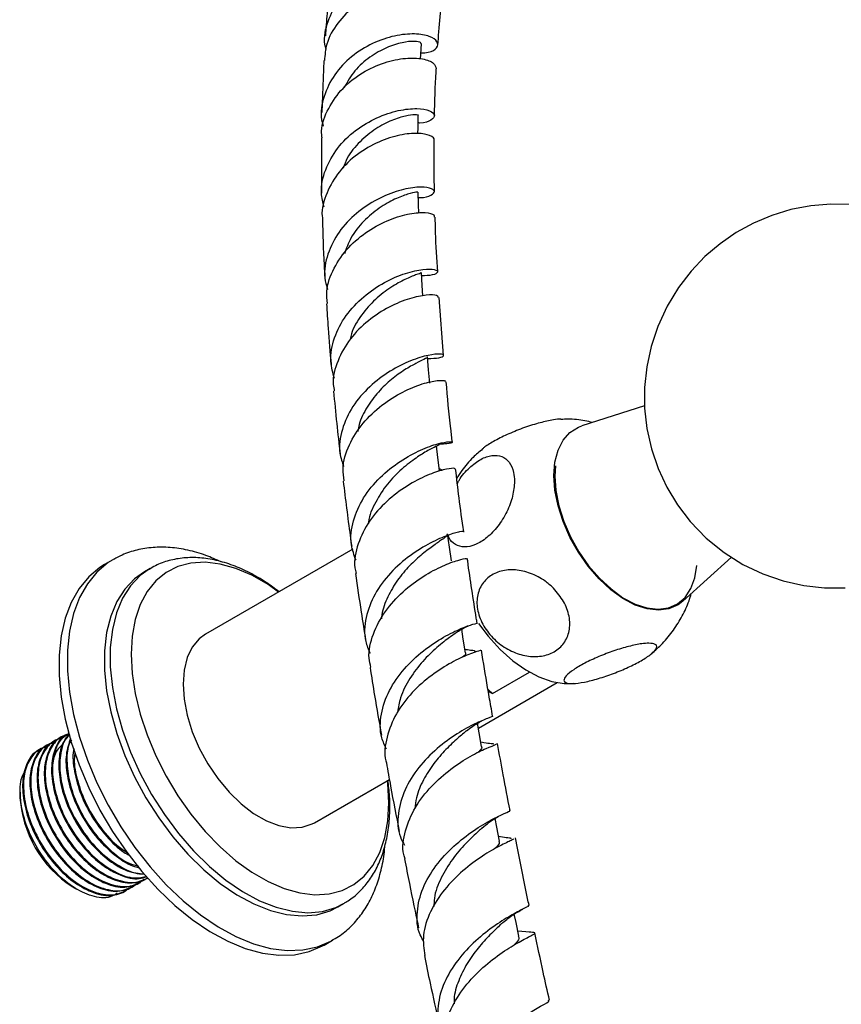
# Model space of a CAD drawing. Units: millimetres. Extents: x 5 to 995, y 5 to 995.
# Drawn here: x 129 to 180, y 208 to 270 of the extents above; entities that cross this region are included whole.
import ezdxf

# ---------------------------------------------------------------- set-up
doc = ezdxf.new("R2010")
doc.units = ezdxf.units.MM

msp = doc.modelspace()

# ---------------------------------------------------------------- linework, layer by layer
at = {"color": 7, "linetype": 'Continuous', "lineweight": 25}
for p, q in [((147.54, 266.986), (147.418, 263.747)), ((147.389, 262.189), (147.404, 258.752)), ((154.967, 248.683), (154.692, 252.273)), ((167.437, 245.561), (163.541, 244.316)), ((154.679, 241.565), (154.669, 241.539)), ((149.338, 236.668), (140.21, 231.398)), ((134.457, 236.016), (133.944, 235.72)), ((134.507, 236.044), (134.457, 236.016)), ((169.813, 233.451), (172.814, 236.179)), ((136.772, 235.476), (136.418, 235.272)), ((136.772, 235.476), (136.714, 235.442)), ((158.002, 227.721), (160.299, 229.047)), ((157.125, 225.576), (162.012, 228.397)), ((158.002, 227.721), (157.725, 227.967)), ((157.745, 227.841), (158.002, 227.721)), ((130.825, 224.753), (130.769, 224.721)), ((131.274, 225.012), (131.218, 224.98)), ((131.722, 225.271), (131.667, 225.239)), ((129.927, 224.235), (129.871, 224.202)), ((130.376, 224.494), (130.32, 224.461)), ((146.959, 219.707), (151.608, 222.39)), ((128.712, 221.597), (128.712, 221.391)), ((136.567, 216.232), (136.618, 216.262)), ((131.982, 215.727), (132.236, 215.58)), ((135.669, 215.714), (135.725, 215.746)), ((136.118, 215.973), (136.174, 216.006)), ((135.22, 215.455), (135.276, 215.487)), ((148.417, 214.486), (148.771, 214.691)), ((148.771, 214.691), (148.821, 214.72)), ((160.32, 212.927), (159.576, 212.993)), ((147.568, 212.12), (148.081, 212.416))]:
    msp.add_line(p, q, dxfattribs=at)
at = {"color": 7, "linetype": 'Continuous', "lineweight": 25, "flags": 128}
for points in [[(153.546, 267.08), (153.563, 267.349), (153.607, 268.025)], [(153.381, 262.451), (153.386, 262.806), (153.398, 263.569)], [(153.431, 257.515), (153.417, 258.04), (153.397, 258.823)], [(180.274, 258.042), (178.993, 258.073), (177.733, 257.967), (176.507, 257.732), (175.324, 257.373), (174.194, 256.898), (173.123, 256.311), (172.116, 255.617), (171.179, 254.818), (170.316, 253.911), (169.532, 252.891), (168.838, 251.749), (168.251, 250.479), (167.841, 249.247), (167.569, 247.985), (167.434, 246.707), (167.437, 245.424), (167.578, 244.151), (167.856, 242.899), (168.268, 241.683), (168.81, 240.517), (169.477, 239.415), (170.261, 238.391), (171.26, 237.357), (172.359, 236.466), (173.532, 235.727), (174.76, 235.139), (176.025, 234.703), (177.31, 234.417), (178.599, 234.276), (179.876, 234.276)], [(153.681, 252.379), (153.641, 253.024), (153.592, 253.824)], [(154.119, 246.975), (154.044, 247.789), (153.97, 248.603)], [(161.812, 241.237), (161.876, 242.072), (162.067, 242.809), (162.38, 243.427), (162.804, 243.907), (163.329, 244.236), (163.541, 244.316)], [(154.71, 241.542), (154.612, 242.367), (154.528, 243.083)], [(161.9, 241.84), (161.863, 241.207), (161.927, 240.308), (162.116, 239.361), (162.424, 238.394), (162.844, 237.435), (163.363, 236.511), (163.966, 235.648), (164.635, 234.872), (165.352, 234.205), (166.095, 233.665), (166.844, 233.27), (167.577, 233.029), (168.272, 232.95), (168.911, 233.036), (169.473, 233.283), (169.944, 233.684), (170.31, 234.229), (170.559, 234.901), (170.684, 235.659)], [(169.813, 233.451), (169.51, 233.221), (168.941, 232.971), (168.295, 232.884), (167.592, 232.964), (166.851, 233.207), (166.093, 233.608), (165.341, 234.153), (164.616, 234.828), (163.939, 235.613), (163.329, 236.486), (162.804, 237.421), (162.38, 238.391), (162.067, 239.37), (161.876, 240.327), (161.812, 241.237)], [(155.451, 235.954), (155.334, 236.789), (155.217, 237.624)], [(133.944, 235.72), (133.658, 235.54), (132.962, 234.959), (132.367, 234.233), (131.882, 233.374), (131.512, 232.391), (131.263, 231.297), (131.137, 230.108), (131.137, 228.837), (131.263, 227.503), (131.512, 226.122), (131.882, 224.712), (132.367, 223.292), (132.962, 221.88), (133.658, 220.495), (134.447, 219.154), (135.318, 217.875), (136.26, 216.676), (137.261, 215.57), (138.307, 214.574), (139.385, 213.699), (140.481, 212.958), (141.581, 212.359), (142.669, 211.911), (143.733, 211.62), (144.758, 211.489), (145.731, 211.52), (146.639, 211.713), (147.471, 212.065), (147.568, 212.12)], [(144.741, 234.014), (144.086, 234.472), (143.083, 235.051), (142.087, 235.48), (141.115, 235.753), (140.182, 235.865), (139.303, 235.815), (138.491, 235.602), (137.76, 235.231), (137.12, 234.708), (136.583, 234.04), (136.155, 233.238), (135.845, 232.315), (135.657, 231.285), (135.594, 230.165), (135.657, 228.972), (135.845, 227.726), (136.155, 226.445), (136.583, 225.15), (137.12, 223.861), (137.76, 222.599), (138.491, 221.383), (139.303, 220.234), (140.182, 219.168), (141.115, 218.203), (142.087, 217.353), (143.083, 216.634), (144.086, 216.054), (145.082, 215.625), (146.054, 215.352), (146.987, 215.24), (147.866, 215.29), (148.678, 215.503), (149.409, 215.874), (150.049, 216.397), (150.586, 217.065), (151.014, 217.867), (151.324, 218.79), (151.512, 219.82), (151.575, 220.94), (151.575, 220.94)], [(136.418, 235.272), (135.807, 234.838), (135.203, 234.202), (134.709, 233.424), (134.332, 232.517), (134.077, 231.495), (133.949, 230.371), (133.949, 229.165), (134.077, 227.894), (134.332, 226.577), (134.709, 225.234), (135.203, 223.886), (135.807, 222.552), (136.511, 221.255), (137.304, 220.012), (138.175, 218.843), (139.11, 217.765), (140.096, 216.795), (141.116, 215.948), (142.156, 215.236), (143.201, 214.67), (144.233, 214.259), (145.238, 214.01), (146.2, 213.924), (147.105, 214.005), (147.938, 214.251), (148.417, 214.486)], [(157.126, 232.072), (157.739, 231.269), (158.48, 230.457), (159.263, 229.757), (160.069, 229.184), (160.88, 228.751), (161.678, 228.47), (162.442, 228.346), (162.53, 228.341)], [(156.328, 230.244), (156.192, 231.087), (156.093, 231.704)], [(140.21, 231.398), (139.818, 231.112), (139.387, 230.599), (139.07, 229.948), (138.877, 229.178), (138.812, 228.308), (138.877, 227.363), (139.07, 226.369), (139.387, 225.353), (139.818, 224.342), (140.352, 223.364), (140.974, 222.445), (141.667, 221.612), (142.413, 220.886), (143.19, 220.287), (143.979, 219.832), (144.756, 219.533), (145.502, 219.398), (146.195, 219.431), (146.817, 219.631), (146.959, 219.707)], [(157.329, 224.437), (157.177, 225.287), (157.072, 225.874)], [(151.575, 220.94), (151.512, 222.133), (151.491, 222.323)], [(158.439, 218.569), (158.272, 219.425), (158.165, 219.976)], [(159.645, 212.664), (159.465, 213.525), (159.357, 214.039)]]:
    msp.add_lwpolyline(points, dxfattribs=at)
at = {"color": 8, "linetype": 'Continuous', "lineweight": 25, "flags": 128}
for points in [[(134.457, 236.016), (134.171, 235.836), (133.474, 235.255), (132.88, 234.529), (132.394, 233.67), (132.025, 232.687), (131.776, 231.593), (131.65, 230.404), (131.65, 229.133), (131.776, 227.799), (132.025, 226.418), (132.394, 225.008), (132.88, 223.588), (133.474, 222.176), (134.171, 220.791), (134.96, 219.45), (135.831, 218.171), (136.773, 216.972), (137.773, 215.866), (138.82, 214.87), (139.898, 213.995), (140.994, 213.254), (142.093, 212.655), (143.182, 212.207), (144.246, 211.916), (145.271, 211.785), (146.244, 211.816), (147.152, 212.009), (147.983, 212.361), (148.038, 212.391)], [(136.714, 235.442), (136.161, 235.042), (135.557, 234.406), (135.063, 233.629), (134.685, 232.722), (134.431, 231.699), (134.302, 230.576), (134.302, 229.369), (134.431, 228.098), (134.685, 226.781), (135.063, 225.438), (135.557, 224.09), (136.161, 222.757), (136.864, 221.459), (137.658, 220.216), (138.529, 219.047), (139.464, 217.969), (140.449, 216.999), (141.47, 216.152), (142.51, 215.44), (143.554, 214.874), (144.587, 214.464), (145.591, 214.214), (146.554, 214.128), (147.458, 214.209), (148.292, 214.455), (148.771, 214.691)]]:
    msp.add_lwpolyline(points, dxfattribs=at)
at = {"color": 7, "linetype": 'Continuous', "lineweight": 25}
msp.add_arc((135.745, 221.676), 7.039, 182.31585, 237.67877, dxfattribs=at)
for points, knots in [([(147.683, 267.666), (147.658, 267.768), (147.515, 268.342), (147.757, 269.428), (148.421, 270.753), (149.528, 271.84), (150.875, 272.596), (152.29, 272.985), (153.572, 273.016), (154.539, 272.758), (155.062, 272.316), (155.051, 271.849), (154.653, 271.496), (154.14, 271.458), (153.949, 271.444)], [0, 0, 0, 0, 0.019891, 0.112455, 0.205074, 0.297797, 0.390659, 0.483643, 0.576648, 0.669521, 0.762072, 0.854146, 0.94568, 1, 1, 1, 1]), ([(154.801, 270.615), (154.817, 270.711), (154.859, 270.955), (154.356, 271.333), (153.428, 271.578), (152.171, 271.543), (150.785, 271.16), (149.445, 270.413), (148.363, 269.335), (147.679, 268.145), (147.611, 267.321), (147.583, 266.981)], [0, 0, 0, 0, 0.077167, 0.195375, 0.313884, 0.432883, 0.552445, 0.672577, 0.793274, 0.914509, 1, 1, 1, 1]), ([(147.921, 271.513), (147.858, 270.975), (147.742, 269.986), (147.671, 268.969), (147.638, 268.504)], [0, 0, 0, 0, 0.543742, 1, 1, 1, 1]), ([(154.617, 267.931), (154.635, 268.208), (154.693, 269.121), (154.792, 269.999), (154.861, 270.611)], [0, 0, 0, 0, 0.304019, 1, 1, 1, 1]), ([(153.57, 267.451), (153.73, 267.458), (154.216, 267.479), (154.608, 267.768), (154.646, 268.153), (154.153, 268.504), (153.214, 268.671), (151.957, 268.553), (150.559, 268.088), (149.228, 267.265), (148.142, 266.125), (147.506, 264.766), (147.297, 263.639), (147.47, 263.04), (147.507, 262.912)], [0, 0, 0, 0, 0.044773, 0.136092, 0.227874, 0.32021, 0.413106, 0.506453, 0.60009, 0.693824, 0.787515, 0.881113, 0.974629, 1, 1, 1, 1]), ([(153.558, 268.026), (153.566, 268.05), (153.59, 268.114), (153.18, 268.191), (152.433, 268.122), (151.442, 267.817), (150.393, 267.227), (149.429, 266.39), (149.013, 265.664), (148.812, 265.312)], [0, 0, 0, 0, 0.085895, 0.238345, 0.391516, 0.545339, 0.699617, 0.854111, 1, 1, 1, 1]), ([(147.431, 262.191), (147.418, 262.324), (147.362, 262.946), (147.792, 264.038), (148.672, 265.297), (149.921, 266.271), (151.306, 266.898), (152.642, 267.165), (153.72, 267.115), (154.426, 266.837), (154.477, 266.588), (154.502, 266.467)], [0, 0, 0, 0, 0.033692, 0.156876, 0.279639, 0.401889, 0.523621, 0.644864, 0.765624, 0.885904, 1, 1, 1, 1]), ([(154.403, 263.525), (154.423, 264.451), (154.445, 265.444), (154.512, 266.402), (154.516, 266.468)], [0, 0, 0, 0, 0.931314, 1, 1, 1, 1]), ([(147.559, 257.889), (147.488, 258.177), (147.301, 258.942), (147.59, 260.226), (148.333, 261.57), (149.479, 262.682), (150.83, 263.477), (152.195, 263.924), (153.369, 264.037), (154.173, 263.889), (154.496, 263.579), (154.245, 263.28), (153.816, 263.081), (153.421, 263.105), (153.391, 263.106)], [0, 0, 0, 0, 0.056442, 0.150195, 0.243984, 0.337805, 0.431671, 0.525588, 0.619507, 0.713314, 0.806848, 0.899937, 0.992482, 1, 1, 1, 1]), ([(153.392, 263.569), (153.394, 263.57), (153.46, 263.585), (153.217, 263.629), (152.659, 263.566), (151.773, 263.302), (150.754, 262.778), (149.772, 261.978), (149.045, 261.128), (148.825, 260.517), (148.75, 260.311)], [0, 0, 0, 0, 0.004797, 0.156247, 0.308361, 0.461117, 0.614371, 0.767915, 0.921598, 1, 1, 1, 1]), ([(154.351, 262.009), (154.361, 262.02), (154.459, 262.128), (154.152, 262.346), (153.429, 262.497), (152.284, 262.399), (150.948, 261.976), (149.606, 261.209), (148.441, 260.121), (147.692, 258.794), (147.366, 257.748), (147.459, 257.206), (147.47, 257.147)], [0, 0, 0, 0, 0.014243, 0.134216, 0.254479, 0.375121, 0.496171, 0.617648, 0.739573, 0.861983, 0.984892, 1, 1, 1, 1]), ([(154.412, 258.824), (154.399, 259.235), (154.366, 260.313), (154.381, 261.358), (154.39, 262.004)], [0, 0, 0, 0, 0.381872, 1, 1, 1, 1]), ([(153.405, 258.489), (153.432, 258.487), (153.825, 258.461), (154.246, 258.629), (154.493, 258.868), (154.171, 259.099), (153.373, 259.159), (152.209, 258.954), (150.859, 258.421), (149.532, 257.548), (148.422, 256.374), (147.733, 254.99), (147.496, 253.736), (147.702, 253.02), (147.771, 252.78)], [0, 0, 0, 0, 0.006787, 0.09983, 0.193276, 0.287203, 0.381586, 0.476341, 0.571336, 0.666452, 0.761618, 0.856784, 0.951919, 1, 1, 1, 1]), ([(153.369, 258.82), (153.35, 258.82), (153.31, 258.819), (152.777, 258.713), (151.962, 258.409), (150.973, 257.858), (150.001, 257.041), (149.207, 256.069), (148.941, 255.329), (148.821, 254.998)], [0, 0, 0, 0, 0.124091, 0.273891, 0.424229, 0.57504, 0.726161, 0.877392, 1, 1, 1, 1]), ([(147.455, 257.145), (147.48, 256.203), (147.512, 255.006), (147.592, 253.784), (147.61, 253.525)], [0, 0, 0, 0, 0.787419, 1, 1, 1, 1]), ([(147.769, 251.9), (147.743, 252.152), (147.667, 252.896), (148.126, 254.124), (149.032, 255.422), (150.279, 256.455), (151.638, 257.159), (152.915, 257.522), (153.884, 257.581), (154.423, 257.445), (154.391, 257.312), (154.378, 257.261)], [0, 0, 0, 0, 0.063729, 0.187889, 0.311786, 0.435289, 0.558313, 0.680849, 0.802929, 0.924607, 1, 1, 1, 1]), ([(154.604, 253.868), (154.553, 254.684), (154.481, 255.829), (154.458, 256.944), (154.451, 257.264)], [0, 0, 0, 0, 0.712824, 1, 1, 1, 1]), ([(148.204, 247.261), (148.107, 247.609), (147.875, 248.433), (148.139, 249.8), (148.863, 251.191), (149.988, 252.375), (151.313, 253.266), (152.637, 253.824), (153.748, 254.062), (154.471, 254.039), (154.673, 253.866), (154.394, 253.66), (153.848, 253.629), (153.605, 253.615)], [0, 0, 0, 0, 0.0693089, 0.1643273, 0.2594356, 0.3546333, 0.4498863, 0.5451189, 0.6402627, 0.7352457, 0.8299936, 0.924441, 1, 1, 1, 1]), ([(153.547, 253.821), (153.559, 253.815), (153.608, 253.793), (153.277, 253.705), (152.617, 253.437), (151.707, 252.944), (150.724, 252.199), (149.863, 251.209), (149.314, 250.341), (149.212, 249.812), (149.191, 249.705)], [0, 0, 0, 0, 0.052324, 0.202939, 0.354064, 0.505657, 0.6576, 0.809713, 0.961869, 1, 1, 1, 1]), ([(154.655, 252.268), (154.641, 252.318), (154.611, 252.429), (153.945, 252.462), (152.897, 252.257), (151.601, 251.739), (150.281, 250.891), (149.125, 249.742), (148.366, 248.373), (148.045, 247.233), (148.169, 246.616), (148.195, 246.482)], [0, 0, 0, 0, 0.1025585, 0.2247984, 0.3472537, 0.4700387, 0.5932421, 0.7168994, 0.8410007, 0.9654892, 1, 1, 1, 1]), ([(147.713, 251.897), (147.743, 251.391), (147.817, 250.141), (147.929, 248.875), (147.995, 248.121)], [0, 0, 0, 0, 0.404863, 1, 1, 1, 1]), ([(153.98, 248.497), (154.237, 248.507), (154.791, 248.53), (155.051, 248.693), (154.819, 248.798), (154.076, 248.735), (152.96, 248.407), (151.646, 247.759), (150.351, 246.79), (149.274, 245.543), (148.623, 244.115), (148.429, 242.809), (148.681, 242.065), (148.773, 241.791)], [0, 0, 0, 0, 0.082417, 0.177264, 0.272423, 0.367895, 0.463646, 0.559618, 0.655743, 0.751934, 0.848116, 0.944236, 1, 1, 1, 1]), ([(153.938, 248.601), (153.948, 248.595), (154.007, 248.56), (153.777, 248.463), (153.295, 248.223), (152.572, 247.821), (151.744, 247.23), (150.909, 246.447), (150.208, 245.494), (149.764, 244.646), (149.683, 244.122), (149.661, 243.979)], [0, 0, 0, 0, 0.028887, 0.159707, 0.290898, 0.42241, 0.55421, 0.686175, 0.818245, 0.95032, 1, 1, 1, 1]), ([(148.815, 240.901), (148.776, 241.154), (148.661, 241.897), (149.065, 243.156), (149.917, 244.517), (151.123, 245.647), (152.449, 246.471), (153.696, 246.967), (154.627, 247.161), (155.119, 247.142), (155.066, 247.074), (155.049, 247.051)], [0, 0, 0, 0, 0.064987, 0.190548, 0.315909, 0.440992, 0.565735, 0.690094, 0.814063, 0.937668, 1, 1, 1, 1]), ([(155.517, 243.305), (155.483, 243.579), (155.329, 244.843), (155.217, 246.085), (155.128, 247.058)], [0, 0, 0, 0, 0.216747, 1, 1, 1, 1]), ([(148.147, 246.475), (148.209, 245.809), (148.331, 244.508), (148.484, 243.194), (148.558, 242.553)], [0, 0, 0, 0, 0.512512, 1, 1, 1, 1]), ([(161.78, 244.689), (161.513, 244.638), (160.981, 244.536), (159.997, 244.225), (159.012, 243.837), (158.155, 243.415), (157.59, 243.081), (157.429, 242.927), (157.386, 242.887)], [0, 0, 0, 0, 0.190112, 0.380366, 0.570634, 0.755012, 0.935476, 1, 1, 1, 1]), ([(162.246, 244.735), (162.244, 244.735), (162.142, 244.748), (161.96, 244.718), (161.78, 244.689)], [0, 0, 0, 0, 0.013962, 1, 1, 1, 1]), ([(164.202, 244.528), (164.048, 244.566), (163.553, 244.688), (162.892, 244.752), (162.394, 244.726), (162.247, 244.718)], [0, 0, 0, 0, 0.241809, 0.775687, 1, 1, 1, 1]), ([(149.539, 235.982), (149.424, 236.298), (149.139, 237.082), (149.309, 238.438), (149.943, 239.88), (151, 241.155), (152.28, 242.167), (153.578, 242.866), (154.677, 243.249), (155.397, 243.364), (155.585, 243.31), (155.346, 243.196), (154.879, 243.193), (154.717, 243.191)], [0, 0, 0, 0, 0.066457, 0.164405, 0.262423, 0.360518, 0.458681, 0.556877, 0.655043, 0.753096, 0.850954, 0.948552, 1, 1, 1, 1]), ([(154.013, 242.804), (154.181, 242.898), (154.534, 243.096), (154.76, 243.174), (154.705, 243.202), (154.694, 243.208)], [0, 0, 0, 0, 0.420168, 0.879335, 1, 1, 1, 1]), ([(153.989, 242.789), (153.759, 242.649), (153.3, 242.369), (152.375, 241.667), (151.457, 240.744), (150.738, 239.616), (150.335, 238.754), (150.314, 238.298), (150.313, 238.272)], [0, 0, 0, 0, 0.197044, 0.394496, 0.592237, 0.790064, 0.987834, 1, 1, 1, 1]), ([(157.387, 242.886), (157.186, 242.716), (156.715, 242.316), (156.179, 241.695), (155.888, 241.227), (155.785, 241.062)], [0, 0, 0, 0, 0.322993, 0.760104, 1, 1, 1, 1]), ([(155.823, 240.748), (155.856, 240.813), (156.049, 241.186), (156.564, 241.742), (157.274, 242.287), (157.982, 242.53), (158.601, 242.467), (159.072, 242.1), (159.329, 241.538), (159.356, 241.076), (159.367, 240.889)], [0, 0, 0, 0, 0.031437, 0.17957, 0.323348, 0.464764, 0.606297, 0.750286, 0.898453, 1, 1, 1, 1]), ([(155.658, 241.647), (155.652, 241.667), (155.639, 241.712), (155.001, 241.625), (153.974, 241.287), (152.702, 240.64), (151.417, 239.678), (150.312, 238.441), (149.626, 237.021), (149.367, 235.881), (149.523, 235.289), (149.554, 235.174)], [0, 0, 0, 0, 0.0959803, 0.2199922, 0.3442062, 0.468692, 0.5934833, 0.7185991, 0.8440236, 0.9697264, 1, 1, 1, 1]), ([(154.895, 241.558), (154.902, 241.573), (154.911, 241.593), (154.738, 241.633), (154.698, 241.643)], [0, 0, 0, 0, 0.768422, 1, 1, 1, 1]), ([(156.216, 237.761), (156.117, 238.464), (155.932, 239.772), (155.783, 241.061), (155.714, 241.656)], [0, 0, 0, 0, 0.5379, 1, 1, 1, 1]), ([(148.748, 240.894), (148.884, 239.77), (149.045, 238.428), (149.241, 237.071), (149.273, 236.851)], [0, 0, 0, 0, 0.837788, 1, 1, 1, 1]), ([(159.367, 240.889), (159.343, 240.585), (159.295, 239.979), (158.918, 238.985), (158.359, 238.077), (157.669, 237.357), (156.945, 236.908), (156.257, 236.755), (155.69, 236.927), (155.34, 237.226), (155.264, 237.52), (155.249, 237.58)], [0, 0, 0, 0, 0.125017, 0.250104, 0.375404, 0.496738, 0.614887, 0.731705, 0.849247, 0.969341, 1, 1, 1, 1]), ([(156.206, 237.761), (156.207, 237.761), (156.305, 237.78), (156.003, 237.768), (155.303, 237.575), (154.173, 237.102), (152.887, 236.319), (151.641, 235.234), (150.644, 233.905), (150.098, 232.438), (150.004, 231.155), (150.304, 230.457), (150.408, 230.216)], [0, 0, 0, 0, 0.000818, 0.117391, 0.234276, 0.351427, 0.468755, 0.58617, 0.703584, 0.820936, 0.9382, 1, 1, 1, 1]), ([(155.18, 237.618), (155.186, 237.584), (155.203, 237.495), (154.882, 237.268), (154.31, 236.876), (153.56, 236.31), (152.755, 235.562), (151.997, 234.644), (151.433, 233.592), (151.131, 232.802), (151.125, 232.388), (151.124, 232.356)], [0, 0, 0, 0, 0.0817, 0.210814, 0.340197, 0.469783, 0.599552, 0.729396, 0.859258, 0.989072, 1, 1, 1, 1]), ([(141.186, 235.882), (140.867, 236.025), (140.178, 236.336), (139.115, 236.634), (138.019, 236.801), (136.958, 236.804), (135.957, 236.64), (135.14, 236.385), (134.694, 236.129), (134.529, 236.034)], [0, 0, 0, 0, 0.137859, 0.298232, 0.457076, 0.613027, 0.765073, 0.913123, 1, 1, 1, 1]), ([(144.768, 234.03), (144.505, 234.227), (143.909, 234.675), (142.951, 235.222), (141.912, 235.688), (140.874, 236.002), (139.853, 236.159), (138.868, 236.157), (137.945, 235.986), (137.219, 235.739), (136.839, 235.498), (136.711, 235.417)], [0, 0, 0, 0, 0.097439, 0.220711, 0.34438, 0.467919, 0.590452, 0.710874, 0.828306, 0.94266, 1, 1, 1, 1]), ([(150.463, 229.347), (150.418, 229.534), (150.257, 230.201), (150.556, 231.416), (151.297, 232.838), (152.43, 234.072), (153.716, 235.03), (154.957, 235.677), (155.907, 236.018), (156.43, 236.113), (156.389, 236.091), (156.375, 236.083)], [0, 0, 0, 0, 0.049388, 0.176101, 0.302684, 0.429067, 0.555209, 0.681087, 0.806708, 0.932076, 1, 1, 1, 1]), ([(157.047, 232.088), (157.031, 232.189), (156.823, 233.481), (156.617, 234.818), (156.45, 236.043), (156.444, 236.092)], [0, 0, 0, 0, 0.075378, 0.962444, 1, 1, 1, 1]), ([(149.514, 235.166), (149.624, 234.371), (149.814, 233), (150.041, 231.614), (150.136, 231.032)], [0, 0, 0, 0, 0.579931, 1, 1, 1, 1]), ([(161.78, 234.255), (162.009, 233.987), (162.467, 233.451), (162.804, 232.506), (162.815, 231.595), (162.482, 230.818), (161.867, 230.27), (161.052, 229.995), (160.122, 230.01), (159.166, 230.313), (158.278, 230.883), (157.558, 231.671), (157.104, 232.595), (156.986, 233.536), (157.218, 234.367), (157.753, 234.993), (158.516, 235.355), (159.42, 235.431), (160.375, 235.214), (161.191, 234.789), (161.612, 234.408), (161.78, 234.255)], [0, 0, 0, 0, 0.0553915, 0.1108004, 0.1664302, 0.2203926, 0.2727383, 0.3241661, 0.3755731, 0.4278187, 0.4815516, 0.5369301, 0.5932997, 0.6493198, 0.7038386, 0.7566292, 0.8082481, 0.8595649, 0.9114679, 0.9646938, 1, 1, 1, 1]), ([(167.861, 230.199), (168.095, 230.404), (168.595, 230.843), (169.233, 231.635), (169.781, 232.523), (170.147, 233.29), (170.285, 233.769), (170.329, 233.92)], [0, 0, 0, 0, 0.205402, 0.440078, 0.670022, 0.895948, 1, 1, 1, 1]), ([(151.433, 224.263), (151.322, 224.497), (150.997, 225.179), (151.045, 226.451), (151.539, 227.926), (152.494, 229.283), (153.711, 230.414), (154.986, 231.257), (156.118, 231.794), (156.83, 232.046), (157.141, 232.095), (157.043, 232.087), (157.041, 232.087)], [0, 0, 0, 0, 0.0611289, 0.1779409, 0.2948703, 0.4119153, 0.5290635, 0.6462903, 0.7635461, 0.8807662, 0.9978616, 1, 1, 1, 1]), ([(155.39, 231.252), (155.583, 231.389), (155.97, 231.661), (156.366, 231.848), (156.462, 231.895), (156.486, 231.906)], [0, 0, 0, 0, 0.4288738, 0.8577759, 1, 1, 1, 1]), ([(155.411, 231.271), (155.384, 231.249), (155.182, 231.087), (154.552, 230.596), (153.677, 229.754), (152.857, 228.686), (152.28, 227.595), (152.171, 226.867), (152.126, 226.569)], [0, 0, 0, 0, 0.032385, 0.238436, 0.44472, 0.651146, 0.857535, 1, 1, 1, 1]), ([(167.697, 230.84), (167.851, 230.826), (168.159, 230.799), (168.231, 230.582), (167.984, 230.261), (167.429, 229.863), (166.655, 229.444), (165.745, 229.044), (164.787, 228.702), (163.874, 228.452), (163.103, 228.325), (162.577, 228.344), (162.374, 228.512), (162.523, 228.808), (162.991, 229.189), (163.706, 229.606), (164.583, 230.016), (165.537, 230.38), (166.471, 230.66), (167.219, 230.816), (167.557, 230.833), (167.697, 230.84)], [0, 0, 0, 0, 0.054327, 0.108694, 0.163065, 0.215753, 0.267322, 0.31865, 0.370619, 0.423951, 0.478954, 0.535189, 0.591424, 0.646366, 0.699545, 0.751373, 0.802678, 0.854361, 0.907212, 0.961704, 1, 1, 1, 1]), ([(157.282, 230.396), (157.264, 230.391), (157.223, 230.379), (156.535, 230.165), (155.487, 229.684), (154.226, 228.896), (152.993, 227.815), (151.973, 226.49), (151.419, 225.033), (151.247, 223.965), (151.423, 223.466), (151.436, 223.429)], [0, 0, 0, 0, 0.106769, 0.232386, 0.35814, 0.484071, 0.610202, 0.736551, 0.86312, 0.989876, 1, 1, 1, 1]), ([(156.306, 230.248), (156.315, 230.24), (156.392, 230.171), (156.266, 230.063), (156.153, 229.967)], [0, 0, 0, 0, 0.108493, 1, 1, 1, 1]), ([(156.93, 230.33), (156.935, 230.337), (156.955, 230.361), (156.798, 230.378), (156.568, 230.402), (156.352, 230.444), (156.294, 230.456)], [0, 0, 0, 0, 0.137724, 0.514735, 0.869769, 1, 1, 1, 1]), ([(158.013, 226.313), (157.942, 226.717), (157.734, 227.893), (157.502, 229.257), (157.349, 230.214), (157.318, 230.404)], [0, 0, 0, 0, 0.294997, 0.859511, 1, 1, 1, 1]), ([(150.408, 229.337), (150.499, 228.758), (150.717, 227.363), (150.973, 225.954), (151.123, 225.131)], [0, 0, 0, 0, 0.415669, 1, 1, 1, 1]), ([(162.498, 228.348), (162.53, 228.345), (162.703, 228.328), (162.877, 228.345), (163.019, 228.359)], [0, 0, 0, 0, 0.184314, 1, 1, 1, 1]), ([(157.977, 226.31), (157.989, 226.309), (158.084, 226.306), (157.737, 226.209), (156.971, 225.883), (155.822, 225.266), (154.558, 224.348), (153.383, 223.157), (152.497, 221.761), (152.099, 220.279), (152.118, 219.082), (152.452, 218.479), (152.546, 218.31)], [0, 0, 0, 0, 0.0168962, 0.1338035, 0.2509108, 0.3681629, 0.485492, 0.6028309, 0.7201219, 0.8373147, 0.954376, 1, 1, 1, 1]), ([(156.386, 225.403), (156.511, 225.499), (156.802, 225.72), (157.134, 225.92), (157.286, 225.997), (157.334, 226.022)], [0, 0, 0, 0, 0.338938, 0.787738, 1, 1, 1, 1]), ([(156.424, 225.435), (156.24, 225.282), (155.857, 224.962), (155.106, 224.266), (154.343, 223.396), (153.697, 222.379), (153.274, 221.415), (153.213, 220.802), (153.19, 220.571)], [0, 0, 0, 0, 0.166545, 0.347537, 0.528651, 0.709759, 0.89078, 1, 1, 1, 1]), ([(131.331, 224.903), (131.262, 224.9), (130.869, 224.887), (130.351, 224.431), (129.887, 223.569), (129.766, 222.378), (129.979, 221.024), (130.508, 219.601), (131.338, 218.2), (132.432, 216.966), (133.692, 216.071), (134.923, 215.69), (135.855, 215.763), (136.251, 216.091), (136.383, 216.201)], [0, 0, 0, 0, 0.019657, 0.110726, 0.200876, 0.289029, 0.378626, 0.466238, 0.555451, 0.654675, 0.753101, 0.853021, 0.950918, 1, 1, 1, 1]), ([(131.233, 224.95), (131.186, 224.936), (130.852, 224.829), (130.468, 224.225), (130.168, 223.185), (130.235, 221.864), (130.636, 220.438), (131.333, 219.032), (132.258, 217.784), (133.336, 216.786), (134.507, 216.124), (135.66, 215.87), (136.268, 216.13), (136.557, 216.254)], [0, 0, 0, 0, 0.015914, 0.114955, 0.211838, 0.3108, 0.408847, 0.504609, 0.602007, 0.697258, 0.794189, 0.902333, 1, 1, 1, 1]), ([(131.78, 225.162), (131.711, 225.159), (131.318, 225.146), (130.8, 224.691), (130.336, 223.828), (130.215, 222.637), (130.428, 221.283), (130.957, 219.86), (131.787, 218.459), (132.88, 217.226), (134.142, 216.328), (135.367, 215.958), (136.214, 215.993), (136.543, 216.249), (136.603, 216.296)], [0, 0, 0, 0, 0.020204, 0.113805, 0.206462, 0.297066, 0.389155, 0.479204, 0.570897, 0.672881, 0.774044, 0.876742, 0.977362, 1, 1, 1, 1]), ([(131.682, 225.21), (131.635, 225.195), (131.301, 225.089), (130.917, 224.485), (130.617, 223.444), (130.684, 222.123), (131.085, 220.697), (131.782, 219.291), (132.707, 218.043), (133.786, 217.042), (134.952, 216.392), (135.94, 216.138), (136.413, 216.321), (136.562, 216.379)], [0, 0, 0, 0, 0.016715, 0.120737, 0.222493, 0.326432, 0.429411, 0.529989, 0.632286, 0.732328, 0.834135, 0.947719, 1, 1, 1, 1]), ([(131.753, 225.222), (131.587, 225.131), (131.163, 224.896), (130.794, 224.071), (130.662, 222.901), (130.877, 221.541), (131.406, 220.119), (132.236, 218.719), (133.331, 217.48), (134.583, 216.604), (135.726, 216.196), (136.317, 216.328), (136.559, 216.382)], [0, 0, 0, 0, 0.066322, 0.170019, 0.271418, 0.374479, 0.475256, 0.577874, 0.692008, 0.805225, 0.920159, 1, 1, 1, 1]), ([(131.78, 225.162), (131.643, 225.022), (131.296, 224.67), (131.077, 223.687), (131.131, 222.387), (131.535, 220.955), (132.231, 219.551), (133.157, 218.3), (134.231, 217.313), (135.371, 216.635), (136.071, 216.561), (136.419, 216.524)], [0, 0, 0, 0, 0.075448, 0.190942, 0.308916, 0.425798, 0.539957, 0.656066, 0.769616, 0.885169, 1, 1, 1, 1]), ([(131.794, 225.205), (131.774, 225.192), (131.508, 225.018), (131.254, 224.314), (131.108, 223.165), (131.327, 221.799), (131.855, 220.379), (132.685, 218.98), (133.782, 217.734), (135.025, 216.883), (135.955, 216.492), (136.361, 216.556), (136.412, 216.564)], [0, 0, 0, 0, 0.009623, 0.127655, 0.243072, 0.36038, 0.47509, 0.591894, 0.721806, 0.850674, 0.981497, 1, 1, 1, 1]), ([(131.844, 224.939), (131.733, 224.618), (131.504, 223.962), (131.585, 222.639), (131.983, 221.215), (132.68, 219.811), (133.607, 218.555), (134.677, 217.587), (135.557, 217.014), (136.014, 216.944), (136.117, 216.928)], [0, 0, 0, 0, 0.134219, 0.274559, 0.413601, 0.549403, 0.687525, 0.822603, 0.960063, 1, 1, 1, 1]), ([(131.895, 224.852), (131.838, 224.753), (131.624, 224.379), (131.575, 223.403), (131.771, 222.064), (132.305, 220.638), (133.135, 219.233), (134.225, 218.02), (135.267, 217.22), (135.858, 217.065), (136.047, 217.015)], [0, 0, 0, 0, 0.050261, 0.190167, 0.332365, 0.471414, 0.613002, 0.770479, 0.926689, 1, 1, 1, 1]), ([(129.886, 224.173), (129.839, 224.158), (129.505, 224.052), (129.121, 223.448), (128.821, 222.407), (128.888, 221.086), (129.289, 219.66), (129.986, 218.254), (130.911, 217.006), (131.989, 216.008), (133.16, 215.346), (134.313, 215.092), (134.921, 215.352), (135.21, 215.476)], [0, 0, 0, 0, 0.015914, 0.114955, 0.211838, 0.3108, 0.408847, 0.504609, 0.602007, 0.697258, 0.794189, 0.902333, 1, 1, 1, 1]), ([(130.433, 224.384), (130.364, 224.382), (129.971, 224.368), (129.453, 223.913), (128.989, 223.05), (128.868, 221.86), (129.081, 220.505), (129.61, 219.083), (130.44, 217.682), (131.534, 216.448), (132.794, 215.553), (134.025, 215.171), (134.957, 215.245), (135.353, 215.573), (135.485, 215.683)], [0, 0, 0, 0, 0.019657, 0.110726, 0.200876, 0.289029, 0.378626, 0.466238, 0.555451, 0.654675, 0.753101, 0.853021, 0.950918, 1, 1, 1, 1]), ([(130.335, 224.432), (130.288, 224.417), (129.954, 224.311), (129.57, 223.707), (129.27, 222.667), (129.337, 221.346), (129.738, 219.919), (130.435, 218.513), (131.36, 217.265), (132.438, 216.267), (133.609, 215.605), (134.762, 215.351), (135.37, 215.612), (135.659, 215.735)], [0, 0, 0, 0, 0.015914, 0.114955, 0.211838, 0.3108, 0.408847, 0.504609, 0.602007, 0.697258, 0.794189, 0.902333, 1, 1, 1, 1]), ([(130.882, 224.643), (130.813, 224.641), (130.42, 224.628), (129.902, 224.172), (129.438, 223.31), (129.317, 222.119), (129.53, 220.765), (130.059, 219.342), (130.889, 217.941), (131.983, 216.707), (133.243, 215.812), (134.474, 215.431), (135.406, 215.504), (135.802, 215.832), (135.934, 215.942)], [0, 0, 0, 0, 0.019657, 0.110726, 0.200876, 0.289029, 0.378626, 0.466238, 0.555451, 0.654675, 0.753101, 0.853021, 0.950918, 1, 1, 1, 1]), ([(130.784, 224.691), (130.737, 224.677), (130.403, 224.57), (130.019, 223.966), (129.719, 222.926), (129.786, 221.605), (130.187, 220.178), (130.884, 218.772), (131.809, 217.524), (132.887, 216.526), (134.058, 215.864), (135.211, 215.61), (135.819, 215.871), (136.108, 215.994)], [0, 0, 0, 0, 0.015914, 0.114955, 0.211838, 0.3108, 0.408847, 0.504609, 0.602007, 0.697258, 0.794189, 0.902333, 1, 1, 1, 1]), ([(131.376, 224.606), (131.205, 224.444), (130.85, 224.106), (130.745, 223.492), (130.69, 223.172)], [0, 0, 0, 0, 0.480253, 1, 1, 1, 1]), ([(132.054, 224.29), (132.044, 224.255), (131.936, 223.869), (132.052, 222.884), (132.427, 221.48), (133.131, 220.063), (134.055, 218.837), (134.892, 218.001), (135.389, 217.737), (135.517, 217.669)], [0, 0, 0, 0, 0.018911, 0.206164, 0.391686, 0.572884, 0.757179, 0.937411, 1, 1, 1, 1]), ([(152.585, 217.468), (152.555, 217.555), (152.368, 218.103), (152.556, 219.219), (153.15, 220.675), (154.188, 221.996), (155.422, 223.077), (156.661, 223.868), (157.654, 224.353), (158.24, 224.562), (158.243, 224.586), (158.244, 224.594)], [0, 0, 0, 0, 0.024432, 0.153905, 0.283371, 0.412758, 0.541996, 0.671054, 0.799929, 0.928636, 1, 1, 1, 1]), ([(157.319, 224.436), (157.323, 224.432), (157.388, 224.361), (157.302, 224.254), (157.117, 224.085), (157.075, 224.046)], [0, 0, 0, 0, 0.046505, 0.784185, 1, 1, 1, 1]), ([(158.093, 224.573), (158.086, 224.58), (158.071, 224.595), (157.878, 224.612), (157.622, 224.628), (157.345, 224.682), (157.283, 224.694)], [0, 0, 0, 0, 0.213177, 0.449106, 0.876391, 1, 1, 1, 1]), ([(159.089, 220.471), (158.948, 221.206), (158.682, 222.591), (158.432, 223.97), (158.315, 224.617)], [0, 0, 0, 0, 0.530416, 1, 1, 1, 1]), ([(132.112, 224.086), (132.092, 223.944), (132.018, 223.421), (132.237, 222.311), (132.749, 220.897), (133.586, 219.508), (134.502, 218.413), (135.144, 217.996), (135.37, 217.849)], [0, 0, 0, 0, 0.073478, 0.271421, 0.464978, 0.662071, 0.881281, 1, 1, 1, 1]), ([(134.728, 215.33), (134.587, 215.244), (134.16, 214.982), (133.182, 215.105), (131.961, 215.671), (130.771, 216.709), (129.76, 218.064), (129.032, 219.593), (128.686, 221.094), (128.683, 222.302), (128.947, 222.802), (129.047, 222.993)], [0, 0, 0, 0, 0.0616023, 0.1868032, 0.3110208, 0.4349645, 0.5583501, 0.6810442, 0.8035916, 0.9250426, 1, 1, 1, 1]), ([(151.425, 223.426), (151.509, 222.943), (151.754, 221.533), (152.036, 220.11), (152.222, 219.174)], [0, 0, 0, 0, 0.3424818, 1, 1, 1, 1]), ([(148.822, 214.743), (148.926, 214.799), (149.287, 214.995), (149.816, 215.472), (150.396, 216.153), (150.869, 216.952), (151.236, 217.855), (151.491, 218.856), (151.614, 219.82), (151.642, 220.662), (151.625, 221.454), (151.558, 222.006), (151.518, 222.339)], [0, 0, 0, 0, 0.046076, 0.159602, 0.273291, 0.388619, 0.506522, 0.627168, 0.750021, 0.832249, 0.898954, 1, 1, 1, 1]), ([(153.749, 212.339), (153.666, 212.476), (153.331, 213.034), (153.275, 214.182), (153.613, 215.654), (154.449, 217.063), (155.587, 218.288), (156.836, 219.255), (157.988, 219.93), (158.781, 220.313), (159.15, 220.448), (159.058, 220.462), (159.042, 220.465)], [0, 0, 0, 0, 0.037977, 0.154633, 0.271455, 0.388455, 0.505625, 0.62291, 0.740269, 0.857651, 0.974991, 1, 1, 1, 1]), ([(157.348, 219.37), (157.499, 219.497), (157.816, 219.762), (158.172, 219.989), (158.312, 220.069), (158.345, 220.088)], [0, 0, 0, 0, 0.410628, 0.860519, 1, 1, 1, 1]), ([(157.377, 219.398), (157.302, 219.33), (157.027, 219.082), (156.337, 218.436), (155.492, 217.46), (154.79, 216.299), (154.382, 215.281), (154.373, 214.682), (154.37, 214.51)], [0, 0, 0, 0, 0.079102, 0.288208, 0.497362, 0.706526, 0.915514, 1, 1, 1, 1]), ([(159.325, 218.705), (159.289, 218.681), (159.195, 218.619), (158.481, 218.301), (157.404, 217.686), (156.159, 216.77), (154.986, 215.587), (154.101, 214.207), (153.625, 212.782), (153.743, 211.885), (153.799, 211.468)], [0, 0, 0, 0, 0.083275, 0.216368, 0.349514, 0.482766, 0.616154, 0.749682, 0.883342, 1, 1, 1, 1]), ([(159.16, 218.7), (159.163, 218.712), (159.175, 218.751), (158.918, 218.765), (158.55, 218.828), (158.383, 218.856)], [0, 0, 0, 0, 0.201882, 0.635651, 1, 1, 1, 1]), ([(160.268, 214.592), (160.21, 214.869), (159.913, 216.265), (159.642, 217.651), (159.426, 218.763)], [0, 0, 0, 0, 0.1979528, 1, 1, 1, 1]), ([(148.018, 212.403), (148.167, 212.483), (148.594, 212.713), (149.205, 213.238), (149.843, 213.953), (150.374, 214.786), (150.802, 215.722), (151.112, 216.764), (151.285, 217.627), (151.316, 218.158), (151.323, 218.289)], [0, 0, 0, 0, 0.076267, 0.217345, 0.358555, 0.501591, 0.647662, 0.797206, 0.949848, 1, 1, 1, 1]), ([(158.387, 218.565), (158.409, 218.523), (158.469, 218.407), (158.266, 218.209), (158.137, 218.083)], [0, 0, 0, 0, 0.363306, 1, 1, 1, 1]), ([(152.552, 217.46), (152.649, 216.951), (152.918, 215.535), (153.223, 214.106), (153.418, 213.19)], [0, 0, 0, 0, 0.359168, 1, 1, 1, 1]), ([(160.202, 214.581), (160.223, 214.573), (160.302, 214.544), (159.883, 214.358), (159.04, 213.908), (157.877, 213.165), (156.645, 212.137), (155.554, 210.869), (154.79, 209.439), (154.546, 207.976), (154.659, 206.891), (155, 206.394), (155.063, 206.301)], [0, 0, 0, 0, 0.041265, 0.157728, 0.27429, 0.390926, 0.507592, 0.624211, 0.740734, 0.857109, 0.973295, 1, 1, 1, 1]), ([(158.573, 213.453), (158.781, 213.627), (159.212, 213.988), (159.659, 214.228), (159.89, 214.352)], [0, 0, 0, 0, 0.482166, 1, 1, 1, 1]), ([(158.578, 213.46), (158.557, 213.439), (158.371, 213.258), (157.844, 212.765), (157.111, 211.96), (156.403, 210.99), (155.88, 209.916), (155.603, 209.054), (155.617, 208.579), (155.62, 208.478)], [0, 0, 0, 0, 0.0236083, 0.2089487, 0.3944137, 0.5798337, 0.7652122, 0.9503969, 1, 1, 1, 1]), ([(155.084, 205.46), (155.035, 205.933), (154.937, 206.882), (155.463, 208.355), (156.375, 209.723), (157.552, 210.895), (158.773, 211.802), (159.827, 212.417), (160.509, 212.761), (160.735, 212.898), (160.428, 212.917), (160.276, 212.927)], [0, 0, 0, 0, 0.110878, 0.2224789, 0.33406, 0.4455776, 0.5570119, 0.6683378, 0.7795679, 0.8907444, 1, 1, 1, 1]), ([(159.605, 212.663), (159.621, 212.617), (159.665, 212.487), (159.527, 212.31), (159.332, 212.118), (159.306, 212.093)], [0, 0, 0, 0, 0.322693, 0.911628, 1, 1, 1, 1]), ([(161.537, 208.702), (161.406, 209.281), (161.088, 210.678), (160.8, 212.065), (160.632, 212.876)], [0, 0, 0, 0, 0.414891, 1, 1, 1, 1]), ([(153.777, 211.465), (153.894, 210.894), (154.185, 209.477), (154.511, 208.049), (154.705, 207.196)], [0, 0, 0, 0, 0.402887, 1, 1, 1, 1]), ([(156.398, 200.393), (156.358, 200.449), (156.039, 200.896), (155.918, 201.919), (156.115, 203.358), (156.839, 204.785), (157.894, 206.069), (159.104, 207.129), (160.262, 207.915), (161.119, 208.41), (161.559, 208.633), (161.485, 208.674), (161.464, 208.687)], [0, 0, 0, 0, 0.016357, 0.13259, 0.249026, 0.365661, 0.482501, 0.599528, 0.716678, 0.833901, 0.951123, 1, 1, 1, 1])]:
    msp.add_open_spline(points, degree=3, knots=knots, dxfattribs=at)

doc.saveas('drawing.dxf')
